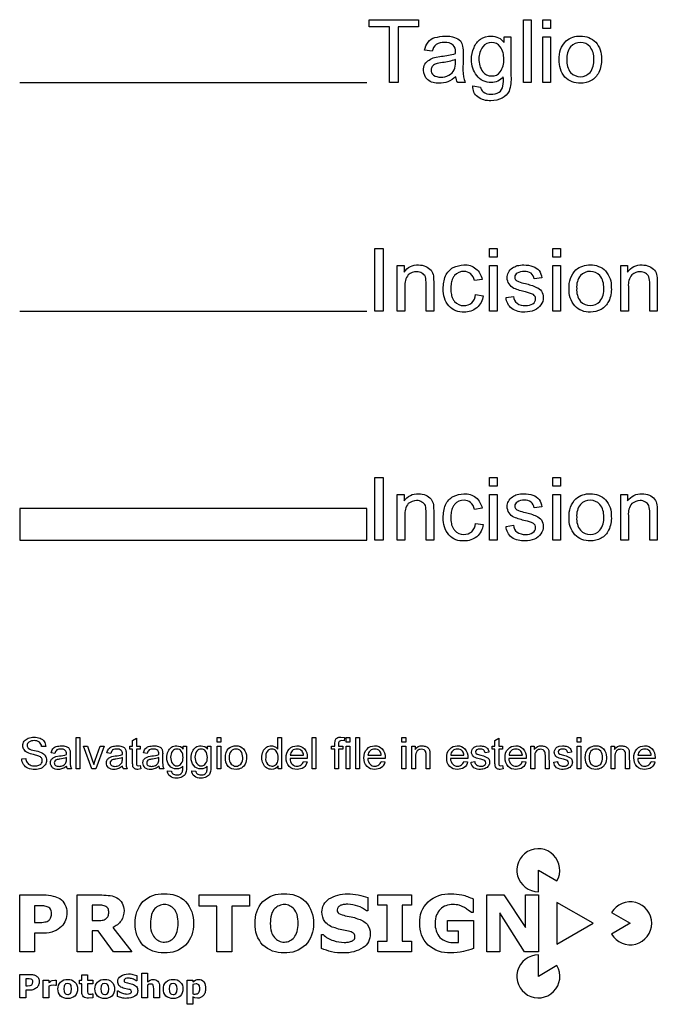
# Model space of a CAD drawing. Extents: x 1582 to 2954, y -142 to 606.
# Drawn here: x 2636 to 2838, y -122 to 190 of the extents above; entities that cross this region are included whole.
import ezdxf

# ---------------------------------------------------------------- set-up
doc = ezdxf.new("R2010")
doc.units = 0
doc.header["$MEASUREMENT"] = 0
for name, color, linetype in [('INCISIONE', 5, 'Continuous'), ('INCISIONE_RASTER', 3, 'Continuous'), ('PREDEFINITO', 7, 'Continuous'), ('TAGLIO', 1, 'Continuous')]:
    doc.layers.add(name, color=color, linetype=linetype)

msp = doc.modelspace()

# ---------------------------------------------------------------- linework, layer by layer
at = {"layer": 'INCISIONE', "color": 5}
msp.add_line((2635.84, 97.5), (2745.84, 97.5), dxfattribs=at)
for points in [[(2748.37, 97.5), (2748.37, 117.38), (2751.02, 117.38), (2751.02, 97.5), (2748.37, 97.5)], [(2784.75, 114.61), (2784.75, 117.38), (2787.16, 117.38), (2787.16, 114.61), (2784.75, 114.61)], [(2804.75, 114.61), (2804.75, 117.38), (2807.16, 117.38), (2807.16, 114.61), (2804.75, 114.61)], [(2784.75, 97.5), (2784.75, 111.96), (2787.16, 111.96), (2787.16, 97.5), (2784.75, 97.5)], [(2804.75, 97.5), (2804.75, 111.96), (2807.16, 111.96), (2807.16, 97.5), (2804.75, 97.5)]]:
    msp.add_lwpolyline(points, close=True, dxfattribs=at)
for points in [[(2755.48, 97.5), (2755.48, 111.96), (2757.65, 111.96), (2757.65, 109.91, -0.268562), (2762.22, 112.2, -0.094912), (2764.51, 111.72, -0.112215), (2766.2, 110.51, -0.114661), (2766.92, 108.7, -0.024984), (2767.04, 106.3), (2767.04, 97.5), (2764.63, 97.5), (2764.63, 106.17, 0.052033), (2764.39, 108.46, 0.166667), (2763.31, 109.55, 0.154541), (2761.62, 110.03, 0.161592), (2758.97, 109.07, 0.197161), (2757.89, 105.33), (2757.89, 97.5), (2755.48, 97.5)], [(2780.3, 102.8), (2782.71, 102.44, -0.186528), (2780.66, 98.58, -0.170647), (2776.68, 97.26, -0.245109), (2771.86, 99.19, -0.196366), (2770.06, 104.61, -0.097128), (2770.78, 108.7, -0.159603), (2773.19, 111.36, -0.092745), (2776.56, 112.2, -0.199837), (2780.42, 110.99, -0.179021), (2782.34, 107.62), (2779.94, 107.26, 0.167171), (2778.73, 109.43, 0.150291), (2776.68, 110.15, 0.231745), (2773.67, 108.83), (2773.48, 108.62), (2773.31, 108.39), (2773.18, 108.2), (2773.07, 108), (2772.97, 107.78), (2772.87, 107.55), (2772.75, 107.18), (2772.65, 106.79), (2772.57, 106.36), (2772.47, 105.08), (2772.5, 103.71), (2772.55, 103.24), (2772.62, 102.81), (2772.72, 102.4), (2772.79, 102.15), (2772.87, 101.91), (2772.97, 101.68), (2773.07, 101.46), (2773.18, 101.26), (2773.31, 101.06), (2773.48, 100.84), (2773.67, 100.63, 0.253963), (2776.56, 99.31, 0.182163), (2779.09, 100.15, 0.178625), (2780.3, 102.8)], [(2789.94, 101.84), (2792.34, 102.2, 0.200858), (2793.43, 100.03, 0.162891), (2796.08, 99.31, 0.173566), (2798.49, 99.91, 0.239664), (2799.33, 101.48, 0.267539), (2798.61, 102.8, 0.048489), (2796.08, 103.64, -0.033316), (2792.47, 104.73, -0.14875), (2790.9, 106.17, -0.129988), (2790.3, 108.1, -0.162744), (2790.78, 109.79, -0.157016), (2791.98, 111.23, -0.050504), (2793.43, 111.96, -0.036706), (2795.6, 112.2, -0.075791), (2798.49, 111.72, -0.143904), (2800.42, 110.39, -0.108591), (2801.26, 108.1), (2798.85, 107.74, 0.197237), (2797.89, 109.55, 0.161387), (2795.72, 110.15, 0.137608), (2793.43, 109.55, 0.255105), (2792.71, 108.34, 0.127989), (2792.95, 107.5, 0.091465), (2793.91, 106.9, 0.052664), (2796.08, 106.3, -0.050992), (2799.57, 105.09, -0.156563), (2801.14, 103.89, -0.131871), (2801.74, 101.84, -0.16636), (2801.02, 99.55, -0.142758), (2798.97, 97.86, -0.104341), (2795.96, 97.26, -0.158639), (2791.74, 98.34, -0.18637), (2789.94, 101.84)], [(2809.94, 104.73, -0.217975), (2812.1, 110.63, -0.183246), (2816.68, 112.2, -0.210148), (2821.5, 110.27, -0.189699), (2823.31, 104.97, -0.121534), (2822.47, 100.63, -0.151963), (2820.06, 98.1, -0.132358), (2816.68, 97.26, -0.211946), (2811.74, 99.19, -0.191948), (2809.94, 104.73)], [(2812.34, 104.73, 0.185725), (2813.55, 100.63, 0.203989), (2816.68, 99.31, 0.209116), (2819.69, 100.63, 0.18651), (2820.9, 104.85, 0.184722), (2819.69, 108.83, 0.200314), (2816.68, 110.15, 0.212804), (2813.55, 108.83, 0.185725), (2812.34, 104.73)], [(2826.32, 97.5), (2826.32, 111.96), (2828.49, 111.96), (2828.49, 109.91, -0.268562), (2833.07, 112.2, -0.094912), (2835.36, 111.72, -0.112215), (2837.04, 110.51, -0.114661), (2837.77, 108.7, -0.024984), (2837.89, 106.3), (2837.89, 97.5), (2835.48, 97.5), (2835.48, 106.17, 0.052033), (2835.24, 108.46, 0.166667), (2834.15, 109.55, 0.154541), (2832.47, 110.03, 0.161592), (2829.81, 109.07, 0.197161), (2828.73, 105.33), (2828.73, 97.5), (2826.32, 97.5)]]:
    msp.add_lwpolyline(points, format="xyb", close=True, dxfattribs=at)
at = {"layer": 'INCISIONE_RASTER', "color": 3}
for points in [[(2748.37, 25), (2748.37, 44.88), (2751.02, 44.88), (2751.02, 25), (2748.37, 25)], [(2784.75, 42.11), (2784.75, 44.88), (2787.16, 44.88), (2787.16, 42.11), (2784.75, 42.11)], [(2804.75, 42.11), (2804.75, 44.88), (2807.16, 44.88), (2807.16, 42.11), (2804.75, 42.11)], [(2784.75, 25), (2784.75, 39.46), (2787.16, 39.46), (2787.16, 25), (2784.75, 25)], [(2804.75, 25), (2804.75, 39.46), (2807.16, 39.46), (2807.16, 25), (2804.75, 25)], [(2745.84, 25), (2745.84, 35), (2635.84, 35), (2635.84, 25), (2745.84, 25)]]:
    msp.add_lwpolyline(points, close=True, dxfattribs=at)
for points in [[(2755.48, 25), (2755.48, 39.46), (2757.65, 39.46), (2757.65, 37.41, -0.268562), (2762.22, 39.7, -0.094912), (2764.51, 39.22, -0.112215), (2766.2, 38.01, -0.114661), (2766.92, 36.2, -0.024984), (2767.04, 33.8), (2767.04, 25), (2764.63, 25), (2764.63, 33.67, 0.052033), (2764.39, 35.96, 0.166667), (2763.31, 37.05, 0.154541), (2761.62, 37.53, 0.161592), (2758.97, 36.57, 0.197161), (2757.89, 32.83), (2757.89, 25), (2755.48, 25)], [(2780.3, 30.3), (2782.71, 29.94, -0.186528), (2780.66, 26.08, -0.170647), (2776.68, 24.76, -0.245109), (2771.86, 26.69, -0.196366), (2770.06, 32.11, -0.097128), (2770.78, 36.2, -0.159603), (2773.19, 38.86, -0.092745), (2776.56, 39.7, -0.199837), (2780.42, 38.49, -0.179021), (2782.34, 35.12), (2779.94, 34.76, 0.167171), (2778.73, 36.93, 0.150291), (2776.68, 37.65, 0.231745), (2773.67, 36.33), (2773.48, 36.12), (2773.31, 35.89), (2773.18, 35.7), (2773.07, 35.5), (2772.97, 35.28), (2772.87, 35.05), (2772.75, 34.68), (2772.65, 34.29), (2772.57, 33.86), (2772.47, 32.58), (2772.5, 31.21), (2772.55, 30.74), (2772.62, 30.31), (2772.72, 29.9), (2772.79, 29.65), (2772.87, 29.41), (2772.97, 29.18), (2773.07, 28.96), (2773.18, 28.76), (2773.31, 28.56), (2773.48, 28.34), (2773.67, 28.13, 0.253963), (2776.56, 26.81, 0.182163), (2779.09, 27.65, 0.178625), (2780.3, 30.3)], [(2789.94, 29.34), (2792.34, 29.7, 0.200858), (2793.43, 27.53, 0.162891), (2796.08, 26.81, 0.173566), (2798.49, 27.41, 0.239664), (2799.33, 28.98, 0.267539), (2798.61, 30.3, 0.048489), (2796.08, 31.14, -0.033316), (2792.47, 32.23, -0.14875), (2790.9, 33.67, -0.129988), (2790.3, 35.6, -0.162744), (2790.78, 37.29, -0.157016), (2791.98, 38.73, -0.050504), (2793.43, 39.46, -0.036706), (2795.6, 39.7, -0.075791), (2798.49, 39.22, -0.143904), (2800.42, 37.89, -0.108591), (2801.26, 35.6), (2798.85, 35.24, 0.197237), (2797.89, 37.05, 0.161387), (2795.72, 37.65, 0.137608), (2793.43, 37.05, 0.255105), (2792.71, 35.84, 0.127989), (2792.95, 35, 0.091465), (2793.91, 34.4, 0.052664), (2796.08, 33.8, -0.050992), (2799.57, 32.59, -0.156563), (2801.14, 31.39, -0.131871), (2801.74, 29.34, -0.16636), (2801.02, 27.05, -0.142758), (2798.97, 25.36, -0.104341), (2795.96, 24.76, -0.158639), (2791.74, 25.84, -0.18637), (2789.94, 29.34)], [(2809.94, 32.23, -0.217975), (2812.1, 38.13, -0.183246), (2816.68, 39.7, -0.210148), (2821.5, 37.77, -0.189699), (2823.31, 32.47, -0.121534), (2822.47, 28.13, -0.151963), (2820.06, 25.6, -0.132358), (2816.68, 24.76, -0.211946), (2811.74, 26.69, -0.191948), (2809.94, 32.23)], [(2812.34, 32.23, 0.185725), (2813.55, 28.13, 0.203989), (2816.68, 26.81, 0.209116), (2819.69, 28.13, 0.18651), (2820.9, 32.35, 0.184722), (2819.69, 36.33, 0.200314), (2816.68, 37.65, 0.212804), (2813.55, 36.33, 0.185725), (2812.34, 32.23)], [(2826.32, 25), (2826.32, 39.46), (2828.49, 39.46), (2828.49, 37.41, -0.268562), (2833.07, 39.7, -0.094912), (2835.36, 39.22, -0.112215), (2837.04, 38.01, -0.114661), (2837.77, 36.2, -0.024984), (2837.89, 33.8), (2837.89, 25), (2835.48, 25), (2835.48, 33.67, 0.052033), (2835.24, 35.96, 0.166667), (2834.15, 37.05, 0.154541), (2832.47, 37.53, 0.161592), (2829.81, 36.57, 0.197161), (2828.73, 32.83), (2828.73, 25), (2826.32, 25)]]:
    msp.add_lwpolyline(points, format="xyb", close=True, dxfattribs=at)
at = {"layer": 'PREDEFINITO', "color": 7}
for points in [[(2636.5, -44.25), (2637.77, -44.19, 0.140568), (2638.19, -45.45, 0.1727), (2639.15, -46.23, 0.08201), (2640.6, -46.54, 0.111253), (2641.92, -46.3, 0.147408), (2642.77, -45.69, 0.148847), (2643.01, -44.85, 0.200971), (2642.77, -44.01, 0.138673), (2641.92, -43.4), (2640.18, -42.92, -0.055799), (2638.31, -42.32, -0.1302), (2637.22, -41.36, -0.137215), (2636.86, -40.15, -0.152426), (2637.28, -38.7, -0.121977), (2638.55, -37.74, -0.088401), (2640.36, -37.38, -0.090583), (2642.28, -37.74, -0.161663), (2643.61, -38.77, -0.147994), (2644.09, -40.33), (2642.77, -40.39, 0.197063), (2642.1, -39.01, 0.168373), (2640.42, -38.52, 0.148279), (2638.73, -38.95, 0.221523), (2638.19, -40.03, 0.206956), (2638.55, -40.93, 0.085837), (2640.48, -41.66, -0.056692), (2642.65, -42.26, -0.144767), (2643.91, -43.28, -0.160838), (2644.33, -44.73, -0.163284), (2643.91, -46.17, -0.126129), (2642.59, -47.32, -0.10239), (2640.72, -47.68, -0.111089), (2638.43, -47.26, -0.157434), (2637.04, -46.05, -0.158374), (2636.5, -44.25)], [(2735.66, -47.5), (2735.66, -41.23), (2734.63, -41.23), (2734.63, -40.27), (2735.66, -40.27), (2735.66, -39.49), (2735.78, -38.46, -0.209248), (2736.38, -37.68, -0.135222), (2737.65, -37.38), (2738.79, -37.5), (2738.61, -38.58), (2737.89, -38.52, 0.228695), (2737.1, -38.77, 0.210068), (2736.86, -39.61), (2736.86, -40.27), (2738.25, -40.27), (2738.25, -41.23), (2736.86, -41.23), (2736.86, -47.5), (2735.66, -47.5)], [(2650.72, -46.6, -0.091164), (2649.45, -47.38, -0.100482), (2648.07, -47.62, -0.180522), (2646.26, -47.08, -0.189536), (2645.6, -45.57, -0.135502), (2645.84, -44.61, -0.136364), (2646.5, -43.95, -0.064315), (2647.34, -43.52), (2648.43, -43.34, 0.054507), (2650.66, -42.92), (2650.66, -42.62, 0.230495), (2650.3, -41.6, 0.196678), (2648.91, -41.17, 0.136717), (2647.59, -41.48, 0.13556), (2646.98, -42.56), (2645.78, -42.38, -0.086309), (2646.32, -41.11, -0.159322), (2647.41, -40.39, -0.04026), (2649.03, -40.15, -0.113107), (2650.54, -40.39, -0.185909), (2651.44, -40.93, -0.116317), (2651.8, -41.78, -0.058968), (2651.86, -42.86), (2651.86, -44.49, 0.031816), (2651.92, -46.6), (2652.22, -47.5), (2651.02, -47.5, -0.120427), (2650.72, -46.6)], [(2668.43, -46.6, -0.091164), (2667.16, -47.38, -0.100482), (2665.78, -47.62, -0.180522), (2663.97, -47.08, -0.189536), (2663.31, -45.57, -0.135502), (2663.55, -44.61, -0.136364), (2664.21, -43.95, -0.064315), (2665.06, -43.52), (2666.14, -43.34, 0.054507), (2668.37, -42.92), (2668.37, -42.62, 0.230495), (2668.01, -41.6, 0.196678), (2666.62, -41.17, 0.136717), (2665.3, -41.48, 0.13556), (2664.69, -42.56), (2663.49, -42.38, -0.086309), (2664.03, -41.11, -0.159322), (2665.12, -40.39, -0.04026), (2666.74, -40.15, -0.113107), (2668.25, -40.39, -0.185909), (2669.15, -40.93, -0.116317), (2669.51, -41.78, -0.058968), (2669.57, -42.86), (2669.57, -44.49, 0.031816), (2669.63, -46.6), (2669.94, -47.5), (2668.73, -47.5, -0.120427), (2668.43, -46.6)], [(2674.03, -46.42), (2674.21, -47.5), (2673.31, -47.62, -0.109611), (2672.28, -47.44, -0.120296), (2671.74, -46.84, -0.041595), (2671.62, -45.39), (2671.62, -41.23), (2670.72, -41.23), (2670.72, -40.27), (2671.62, -40.27), (2671.62, -38.52), (2672.83, -37.74), (2672.83, -40.27), (2674.03, -40.27), (2674.03, -41.23), (2672.83, -41.23), (2672.83, -45.45, 0.087917), (2672.89, -46.17), (2673.07, -46.42), (2673.49, -46.48), (2674.03, -46.42)], [(2680, -46.6, -0.091164), (2678.73, -47.38, -0.100482), (2677.34, -47.62, -0.180522), (2675.54, -47.08, -0.189536), (2674.88, -45.57, -0.135502), (2675.12, -44.61, -0.136364), (2675.78, -43.95, -0.064315), (2676.62, -43.52), (2677.71, -43.34, 0.054507), (2679.94, -42.92), (2679.94, -42.62, 0.230495), (2679.57, -41.6, 0.196678), (2678.19, -41.17, 0.136717), (2676.86, -41.48, 0.13556), (2676.26, -42.56), (2675.06, -42.38, -0.086309), (2675.6, -41.11, -0.159322), (2676.68, -40.39, -0.04026), (2678.31, -40.15, -0.113107), (2679.81, -40.39, -0.185909), (2680.72, -40.93, -0.116317), (2681.08, -41.78, -0.058968), (2681.14, -42.86), (2681.14, -44.49, 0.031816), (2681.2, -46.6), (2681.5, -47.5), (2680.3, -47.5, -0.120427), (2680, -46.6)], [(2682.71, -48.04), (2683.91, -48.22, 0.188899), (2684.33, -49.01, 0.169209), (2685.54, -49.37, 0.136717), (2686.86, -49.07, 0.185451), (2687.47, -48.1, 0.076089), (2687.53, -46.6, -0.237198), (2685.6, -47.5, -0.237722), (2683.31, -46.42, -0.171206), (2682.47, -43.89, -0.092074), (2682.89, -41.96, -0.130178), (2683.91, -40.63, -0.137946), (2685.6, -40.15, -0.238253), (2687.65, -41.17), (2687.65, -40.27), (2688.73, -40.27), (2688.73, -46.48, -0.103064), (2688.43, -48.89, -0.166667), (2687.34, -49.97, -0.1413), (2685.54, -50.39, -0.17687), (2683.49, -49.79, -0.262388), (2682.71, -48.04)], [(2690.42, -48.04), (2691.62, -48.22, 0.188899), (2692.04, -49.01, 0.169209), (2693.25, -49.37, 0.136717), (2694.57, -49.07, 0.185451), (2695.18, -48.1, 0.076089), (2695.24, -46.6, -0.237198), (2693.31, -47.5, -0.237722), (2691.02, -46.42, -0.171206), (2690.18, -43.89, -0.092074), (2690.6, -41.96, -0.130178), (2691.62, -40.63, -0.137946), (2693.31, -40.15, -0.238253), (2695.36, -41.17), (2695.36, -40.27), (2696.44, -40.27), (2696.44, -46.48, -0.103064), (2696.14, -48.89, -0.166667), (2695.06, -49.97, -0.1413), (2693.25, -50.39, -0.17687), (2691.2, -49.79, -0.262388), (2690.42, -48.04)], [(2701.02, -43.89, -0.217975), (2702.1, -40.93, -0.183246), (2704.39, -40.15, -0.210148), (2706.8, -41.11, -0.189699), (2707.71, -43.77, -0.121534), (2707.28, -45.93, -0.151963), (2706.08, -47.2, -0.132358), (2704.39, -47.62, -0.211946), (2701.92, -46.66, -0.191948), (2701.02, -43.89)], [(2717.71, -47.5), (2717.71, -46.54, -0.267539), (2715.72, -47.62, -0.168353), (2714.09, -47.14, -0.165423), (2713.01, -45.81, -0.101891), (2712.59, -43.89, -0.086467), (2712.95, -41.96, -0.157922), (2714.03, -40.63, -0.143967), (2715.66, -40.15, -0.111899), (2716.8, -40.45, -0.114715), (2717.65, -41.17), (2717.65, -37.56), (2718.85, -37.56), (2718.85, -47.5), (2717.71, -47.5)], [(2725.78, -45.09), (2726.92, -45.27, -0.170051), (2725.84, -47.02, -0.167557), (2723.73, -47.62, -0.229733), (2721.26, -46.66, -0.205566), (2720.3, -43.95, -0.207969), (2721.26, -41.17, -0.195624), (2723.67, -40.15, -0.200633), (2726.08, -41.11, -0.191948), (2726.98, -43.89), (2726.98, -44.19), (2721.5, -44.19, 0.202698), (2722.22, -45.99, 0.214784), (2723.79, -46.6, 0.158374), (2725, -46.23, 0.147128), (2725.78, -45.09)], [(2750.42, -45.09), (2751.56, -45.27, -0.170051), (2750.48, -47.02, -0.167557), (2748.37, -47.62, -0.229733), (2745.9, -46.66, -0.205566), (2744.94, -43.95, -0.207969), (2745.9, -41.17, -0.195624), (2748.31, -40.15, -0.200633), (2750.72, -41.11, -0.191948), (2751.62, -43.89), (2751.62, -44.19), (2746.14, -44.19, 0.202698), (2746.86, -45.99, 0.214784), (2748.43, -46.6, 0.158374), (2749.63, -46.23, 0.147128), (2750.42, -45.09)], [(2760.06, -47.5), (2760.06, -40.27), (2761.14, -40.27), (2761.14, -41.3, -0.268562), (2763.43, -40.15, -0.094912), (2764.57, -40.39, -0.112215), (2765.42, -40.99, -0.121009), (2765.78, -41.9), (2765.84, -47.5), (2764.63, -47.5), (2764.63, -43.16, 0.052033), (2764.51, -42.02, 0.166667), (2763.97, -41.48, 0.154541), (2763.13, -41.23, 0.161592), (2761.8, -41.72, 0.197161), (2761.26, -43.58), (2761.26, -47.5), (2760.06, -47.5)], [(2776.62, -45.09), (2777.77, -45.27, -0.170051), (2776.68, -47.02, -0.167557), (2774.57, -47.62, -0.229733), (2772.1, -46.66, -0.205566), (2771.14, -43.95, -0.207969), (2772.1, -41.17, -0.195624), (2774.51, -40.15, -0.200633), (2776.92, -41.11, -0.191948), (2777.83, -43.89), (2777.83, -44.19), (2772.34, -44.19, 0.202698), (2773.07, -45.99, 0.214784), (2774.63, -46.6, 0.158374), (2775.84, -46.23, 0.147128), (2776.62, -45.09)], [(2778.85, -45.33), (2780.06, -45.15, 0.200858), (2780.6, -46.23, 0.162891), (2781.92, -46.6, 0.173566), (2783.13, -46.3, 0.239664), (2783.55, -45.51, 0.267539), (2783.19, -44.85, 0.048489), (2781.92, -44.43, -0.033316), (2780.12, -43.89, -0.14875), (2779.33, -43.16, -0.129988), (2779.03, -42.2, -0.162744), (2779.27, -41.36, -0.172188), (2779.88, -40.63), (2780.6, -40.27), (2781.68, -40.15, -0.075791), (2783.13, -40.39, -0.143904), (2784.09, -41.05, -0.108591), (2784.51, -42.2), (2783.31, -42.38, 0.197237), (2782.83, -41.48, 0.161387), (2781.74, -41.17, 0.137608), (2780.6, -41.48, 0.255105), (2780.24, -42.08), (2780.36, -42.5), (2780.84, -42.8), (2781.92, -43.1, -0.050992), (2783.67, -43.7, -0.156563), (2784.45, -44.31, -0.131871), (2784.75, -45.33, -0.16636), (2784.39, -46.48, -0.142758), (2783.37, -47.32, -0.104341), (2781.86, -47.62, -0.158639), (2779.75, -47.08, -0.18637), (2778.85, -45.33)], [(2788.85, -46.42), (2789.03, -47.5), (2788.13, -47.62, -0.109611), (2787.1, -47.44, -0.120296), (2786.56, -46.84, -0.041595), (2786.44, -45.39), (2786.44, -41.23), (2785.54, -41.23), (2785.54, -40.27), (2786.44, -40.27), (2786.44, -38.52), (2787.65, -37.74), (2787.65, -40.27), (2788.85, -40.27), (2788.85, -41.23), (2787.65, -41.23), (2787.65, -45.45, 0.087917), (2787.71, -46.17), (2787.89, -46.42), (2788.31, -46.48), (2788.85, -46.42)], [(2795.12, -45.09), (2796.26, -45.27, -0.170051), (2795.18, -47.02, -0.167557), (2793.07, -47.62, -0.229733), (2790.6, -46.66, -0.205566), (2789.63, -43.95, -0.207969), (2790.6, -41.17, -0.195624), (2793.01, -40.15, -0.200633), (2795.42, -41.11, -0.191948), (2796.32, -43.89), (2796.32, -44.19), (2790.84, -44.19, 0.202698), (2791.56, -45.99, 0.214784), (2793.13, -46.6, 0.158374), (2794.33, -46.23, 0.147128), (2795.12, -45.09)], [(2797.83, -47.5), (2797.83, -40.27), (2798.91, -40.27), (2798.91, -41.3, -0.268562), (2801.2, -40.15, -0.094912), (2802.34, -40.39, -0.112215), (2803.19, -40.99, -0.121009), (2803.55, -41.9), (2803.61, -47.5), (2802.41, -47.5), (2802.41, -43.16, 0.052033), (2802.28, -42.02, 0.166667), (2801.74, -41.48, 0.154541), (2800.9, -41.23, 0.161592), (2799.57, -41.72, 0.197161), (2799.03, -43.58), (2799.03, -47.5), (2797.83, -47.5)], [(2805.06, -45.33), (2806.26, -45.15, 0.200858), (2806.8, -46.23, 0.162891), (2808.13, -46.6, 0.173566), (2809.33, -46.3, 0.239664), (2809.75, -45.51, 0.267539), (2809.39, -44.85, 0.048489), (2808.13, -44.43, -0.033316), (2806.32, -43.89, -0.14875), (2805.54, -43.16, -0.129988), (2805.24, -42.2, -0.162744), (2805.48, -41.36, -0.172188), (2806.08, -40.63), (2806.8, -40.27), (2807.89, -40.15, -0.075791), (2809.33, -40.39, -0.143904), (2810.3, -41.05, -0.108591), (2810.72, -42.2), (2809.51, -42.38, 0.197237), (2809.03, -41.48, 0.161387), (2807.95, -41.17, 0.137608), (2806.8, -41.48, 0.255105), (2806.44, -42.08), (2806.56, -42.5), (2807.04, -42.8), (2808.13, -43.1, -0.050992), (2809.88, -43.7, -0.156563), (2810.66, -44.31, -0.131871), (2810.96, -45.33, -0.16636), (2810.6, -46.48, -0.142758), (2809.57, -47.32, -0.104341), (2808.07, -47.62, -0.158639), (2805.96, -47.08, -0.18637), (2805.06, -45.33)], [(2815.06, -43.89, -0.217975), (2816.14, -40.93, -0.183246), (2818.43, -40.15, -0.210148), (2820.84, -41.11, -0.189699), (2821.74, -43.77, -0.121534), (2821.32, -45.93, -0.151963), (2820.12, -47.2, -0.132358), (2818.43, -47.62, -0.211946), (2815.96, -46.66, -0.191948), (2815.06, -43.89)], [(2823.25, -47.5), (2823.25, -40.27), (2824.33, -40.27), (2824.33, -41.3, -0.268562), (2826.62, -40.15, -0.094912), (2827.77, -40.39, -0.112215), (2828.61, -40.99, -0.121009), (2828.97, -41.9), (2829.03, -47.5), (2827.83, -47.5), (2827.83, -43.16, 0.052033), (2827.71, -42.02, 0.166667), (2827.16, -41.48, 0.154541), (2826.32, -41.23, 0.161592), (2825, -41.72, 0.197161), (2824.45, -43.58), (2824.45, -47.5), (2823.25, -47.5)], [(2835.96, -45.09), (2837.1, -45.27, -0.170051), (2836.02, -47.02, -0.167557), (2833.91, -47.62, -0.229733), (2831.44, -46.66, -0.205566), (2830.48, -43.95, -0.207969), (2831.44, -41.17, -0.195624), (2833.85, -40.15, -0.200633), (2836.26, -41.11, -0.191948), (2837.16, -43.89), (2837.16, -44.19), (2831.68, -44.19, 0.202698), (2832.41, -45.99, 0.214784), (2833.97, -46.6, 0.158374), (2835.18, -46.23, 0.147128), (2835.96, -45.09)], [(2683.67, -43.77, 0.175646), (2684.27, -45.81, 0.250498), (2685.66, -46.48, 0.260497), (2687.04, -45.81, 0.176175), (2687.59, -43.83, 0.169429), (2687.04, -41.84, 0.229794), (2685.66, -41.17, 0.240309), (2684.27, -41.84, 0.176877), (2683.67, -43.77)], [(2691.38, -43.77, 0.175646), (2691.98, -45.81, 0.250498), (2693.37, -46.48, 0.260497), (2694.75, -45.81, 0.176175), (2695.3, -43.83, 0.169429), (2694.75, -41.84, 0.229794), (2693.37, -41.17, 0.240309), (2691.98, -41.84, 0.176877), (2691.38, -43.77)], [(2702.22, -43.89, 0.185725), (2702.83, -45.93, 0.203989), (2704.39, -46.6, 0.209116), (2705.9, -45.93, 0.18651), (2706.5, -43.83, 0.184722), (2705.9, -41.84, 0.200314), (2704.39, -41.17, 0.212804), (2702.83, -41.84, 0.185725), (2702.22, -43.89)], [(2713.79, -43.89, 0.214162), (2714.39, -45.93, 0.21442), (2715.78, -46.6, 0.230678), (2717.22, -45.93, 0.175343), (2717.77, -44.01, 0.180769), (2717.16, -41.84, 0.23371), (2715.72, -41.17, 0.211413), (2714.33, -41.84, 0.170232), (2713.79, -43.89)], [(2721.56, -43.16), (2725.78, -43.16, 0.147068), (2725.3, -41.84, 0.189159), (2723.73, -41.17, 0.200569), (2722.22, -41.72, 0.202498), (2721.56, -43.16)], [(2746.2, -43.16), (2750.42, -43.16, 0.147068), (2749.94, -41.84, 0.189159), (2748.37, -41.17, 0.200569), (2746.86, -41.72, 0.202498), (2746.2, -43.16)], [(2772.41, -43.16), (2776.62, -43.16, 0.147068), (2776.14, -41.84, 0.189159), (2774.57, -41.17, 0.200569), (2773.07, -41.72, 0.202498), (2772.41, -43.16)], [(2790.9, -43.16), (2795.12, -43.16, 0.147068), (2794.63, -41.84, 0.189159), (2793.07, -41.17, 0.200569), (2791.56, -41.72, 0.202498), (2790.9, -43.16)], [(2816.26, -43.89, 0.185725), (2816.86, -45.93, 0.203989), (2818.43, -46.6, 0.209116), (2819.94, -45.93, 0.18651), (2820.54, -43.83, 0.184722), (2819.94, -41.84, 0.200314), (2818.43, -41.17, 0.212804), (2816.86, -41.84, 0.185725), (2816.26, -43.89)], [(2831.74, -43.16), (2835.96, -43.16, 0.147068), (2835.48, -41.84, 0.189159), (2833.91, -41.17, 0.200569), (2832.41, -41.72, 0.202498), (2831.74, -43.16)], [(2650.66, -43.89, -0.056453), (2648.61, -44.37, 0.054389), (2647.47, -44.61, 0.15474), (2646.98, -44.97, 0.147968), (2646.8, -45.51, 0.219863), (2647.16, -46.36, 0.136999), (2648.31, -46.66, 0.122212), (2649.63, -46.36, 0.160714), (2650.48, -45.51, 0.103911), (2650.66, -44.31), (2650.66, -43.89)], [(2668.37, -43.89, -0.056453), (2666.32, -44.37, 0.054389), (2665.18, -44.61, 0.15474), (2664.69, -44.97, 0.147968), (2664.51, -45.51, 0.219863), (2664.88, -46.36, 0.136999), (2666.02, -46.66, 0.122212), (2667.34, -46.36, 0.160714), (2668.19, -45.51, 0.103911), (2668.37, -44.31), (2668.37, -43.89)], [(2679.94, -43.89, -0.056453), (2677.89, -44.37, 0.054389), (2676.74, -44.61, 0.15474), (2676.26, -44.97, 0.147968), (2676.08, -45.51, 0.219863), (2676.44, -46.36, 0.136999), (2677.59, -46.66, 0.122212), (2678.91, -46.36, 0.160714), (2679.75, -45.51, 0.103911), (2679.94, -44.31), (2679.94, -43.89)], [(2690.9, -96.45, -0.19769), (2688.43, -103.27, -0.206495), (2681.6, -105.74, -0.205499), (2674.9, -103.27, -0.19769), (2672.43, -96.45, -0.198726), (2674.9, -89.5, -0.205499), (2681.6, -87.03, -0.206495), (2688.43, -89.5, -0.198726), (2690.9, -96.45)], [(2728.9, -96.45, -0.19769), (2726.43, -103.27, -0.206495), (2719.6, -105.74, -0.205499), (2712.9, -103.27, -0.19769), (2710.43, -96.45, -0.198726), (2712.9, -89.5, -0.205499), (2719.6, -87.03, -0.206495), (2726.43, -89.5, -0.198726), (2728.9, -96.45)], [(2746.9, -99.74, -0.269361), (2744.66, -104.09, -0.154804), (2738.54, -105.74, -0.073965), (2734.66, -105.39, -0.041739), (2731.49, -104.33), (2731.49, -99.97), (2731.96, -99.97, 0.099313), (2735.25, -101.86, 0.074922), (2738.66, -102.45, 0.066009), (2739.72, -102.33, 0.086825), (2740.9, -102.09, 0.127073), (2741.72, -101.62, 0.201941), (2742.07, -100.56, 0.210499), (2741.6, -99.5, 0.110128), (2740.07, -98.92, 0.012529), (2737.96, -98.45, -0.038686), (2735.84, -97.86, -0.162732), (2732.54, -95.86, -0.135828), (2731.6, -92.8, -0.249242), (2733.84, -88.68, -0.135064), (2739.72, -87.03, -0.058159), (2743.13, -87.39, -0.021866), (2746.19, -88.21), (2746.19, -92.45), (2745.72, -92.45, 0.085463), (2743.02, -90.92, 0.067366), (2739.84, -90.33, 0.074261), (2738.66, -90.45, 0.079884), (2737.6, -90.68, 0.121671), (2736.78, -91.27, 0.201182), (2736.43, -92.09, 0.240204), (2737.02, -93.27, 0.077125), (2739.02, -93.97), (2740.9, -94.33, -0.028742), (2742.9, -94.92, -0.141025), (2745.96, -96.68, -0.156307), (2746.9, -99.74)], [(2779.6, -104.33, -0.056303), (2776.43, -105.27, -0.065277), (2772.43, -105.74, -0.196392), (2765.25, -103.27, -0.213923), (2762.66, -96.33, -0.233789), (2765.25, -89.62, -0.203824), (2772.54, -87.03, -0.051946), (2775.96, -87.39, -0.072409), (2779.49, -88.68), (2779.49, -92.92), (2779.02, -92.92), (2777.96, -92.21, 0.050398), (2776.78, -91.39), (2775.13, -90.68, 0.053933), (2773.13, -90.45, 0.089543), (2770.9, -90.8, 0.127073), (2769.13, -91.97, 0.099764), (2767.96, -93.74, 0.105023), (2767.49, -96.33, 0.186149), (2769.02, -100.92, 0.198134), (2773.72, -102.45), (2774.9, -102.45), (2774.9, -98.92), (2771.37, -98.92), (2771.37, -95.5), (2779.6, -95.5), (2779.6, -104.33)], [(2650.78, -93.03, -0.115408), (2650.31, -95.39, -0.136196), (2649.13, -97.39, -0.082416), (2646.78, -98.92, -0.118148), (2643.49, -99.5), (2640.54, -99.5), (2640.54, -105.39), (2635.84, -105.39), (2635.84, -87.39), (2643.49, -87.39, -0.070261), (2646.43, -87.74, -0.092545), (2648.54, -88.56, -0.136801), (2650.19, -90.45, -0.112187), (2650.78, -93.03)], [(2671.37, -105.39), (2665.6, -105.39), (2660.66, -98.8), (2658.78, -98.8), (2658.78, -105.39), (2654.07, -105.39), (2654.07, -87.39), (2661.84, -87.39, -0.017594), (2664.54, -87.62, -0.098915), (2666.66, -88.33, -0.13869), (2668.31, -89.97, -0.110529), (2668.9, -92.33, -0.152728), (2667.96, -95.62, -0.124962), (2665.37, -97.74), (2671.37, -105.39)], [(2684.78, -100.92, 0.088116), (2685.72, -99.03, 0.056533), (2686.07, -96.45, 0.073601), (2685.72, -93.62, 0.080711), (2684.78, -91.86, 0.080287), (2683.37, -90.8, 0.098382), (2681.72, -90.45, 0.113511), (2680.07, -90.8, 0.12492), (2678.66, -91.74, 0.125348), (2677.6, -93.62, 0.054495), (2677.25, -96.45, 0.072716), (2677.6, -99.15, 0.080711), (2678.54, -100.92, 0.080287), (2679.96, -101.97, 0.10247), (2681.72, -102.33, 0.102488), (2683.37, -101.97, 0.080287), (2684.78, -100.92)], [(2722.78, -100.92, 0.088116), (2723.72, -99.03, 0.056533), (2724.07, -96.45, 0.073601), (2723.72, -93.62, 0.080711), (2722.78, -91.86, 0.080287), (2721.37, -90.8, 0.098382), (2719.72, -90.45, 0.113511), (2718.07, -90.8, 0.12492), (2716.66, -91.74, 0.125348), (2715.6, -93.62, 0.054495), (2715.25, -96.45, 0.072716), (2715.6, -99.15, 0.080711), (2716.54, -100.92, 0.080287), (2717.96, -101.97, 0.10247), (2719.72, -102.33, 0.102488), (2721.37, -101.97, 0.080287), (2722.78, -100.92)], [(2645.96, -93.15, 0.127073), (2645.6, -91.86, 0.153902), (2644.54, -91.15, 0.058836), (2643.13, -90.8), (2640.54, -90.8), (2640.54, -96.09), (2641.84, -96.09, 0.046146), (2643.84, -95.97, 0.138702), (2645.13, -95.39, 0.098639), (2645.72, -94.45, 0.091304), (2645.96, -93.15)], [(2664.07, -92.92, 0.086825), (2663.84, -91.74, 0.14653), (2662.9, -90.92), (2661.84, -90.68), (2658.78, -90.68), (2658.78, -95.5), (2660.19, -95.5, 0.056942), (2661.96, -95.39, 0.182096), (2663.13, -94.92, 0.170635), (2663.84, -94.09, 0.086825), (2664.07, -92.92)], [(2680.11, -120), (2678.31, -120), (2678.31, -117.18), (2678.26, -116.49), (2678.16, -115.96, 0.198134), (2677.87, -115.71), (2677.33, -115.62), (2676.85, -115.71), (2676.31, -115.96), (2676.31, -120), (2674.51, -120), (2674.51, -112.21), (2676.31, -112.21), (2676.31, -114.94), (2677.23, -114.35, -0.081129), (2678.21, -114.16, -0.201688), (2679.62, -114.69, -0.199042), (2680.11, -116.3), (2680.11, -120)], [(2642.02, -114.89, -0.115408), (2641.83, -115.86, -0.136196), (2641.34, -116.69, -0.082416), (2640.37, -117.32, -0.118148), (2639, -117.56), (2637.79, -117.56), (2637.79, -120), (2635.84, -120), (2635.84, -112.55), (2639, -112.55, -0.070261), (2640.22, -112.69, -0.092545), (2641.1, -113.04, -0.136801), (2641.78, -113.81, -0.112187), (2642.02, -114.89)], [(2640.03, -114.94, 0.127073), (2639.88, -114.4, 0.173214), (2639.44, -114.11), (2638.86, -113.96), (2637.79, -113.96), (2637.79, -116.15), (2638.32, -116.15), (2639.15, -116.1, 0.138702), (2639.69, -115.86), (2639.93, -115.47), (2640.03, -114.94)], [(2647.38, -116.1), (2647.23, -116.1), (2646.41, -116.01), (2645.73, -116.06), (2645.09, -116.25), (2645.09, -120), (2643.29, -120), (2643.29, -114.35), (2645.09, -114.35), (2645.09, -115.18, -0.06682), (2646.11, -114.5), (2646.94, -114.35), (2647.38, -114.35), (2647.38, -116.1)], [(2654.15, -117.18, -0.200823), (2653.32, -119.42, -0.206645), (2651.08, -120.19, -0.207577), (2648.79, -119.42, -0.200823), (2647.97, -117.18, -0.205135), (2648.79, -114.98, -0.202136), (2651.08, -114.16, -0.214809), (2653.32, -114.98, -0.219637), (2654.15, -117.18)], [(2659.02, -119.95), (2657.61, -120.1, -0.175343), (2656.05, -119.66, -0.207438), (2655.56, -118.2), (2655.56, -115.57), (2654.83, -115.57), (2654.83, -114.35), (2655.56, -114.35), (2655.56, -112.74), (2657.36, -112.74), (2657.36, -114.35), (2659.02, -114.35), (2659.02, -115.57), (2657.36, -115.57), (2657.36, -118.1), (2657.46, -118.49, 0.270644), (2657.71, -118.78), (2658.19, -118.88), (2658.58, -118.83), (2658.87, -118.69), (2659.02, -118.69), (2659.02, -119.95)], [(2665.89, -117.18, -0.200823), (2665.06, -119.42, -0.206645), (2662.82, -120.19, -0.207577), (2660.53, -119.42, -0.200823), (2659.7, -117.18, -0.205135), (2660.53, -114.98, -0.202136), (2662.82, -114.16, -0.214809), (2665.06, -114.98, -0.219637), (2665.89, -117.18)], [(2673.24, -117.66, -0.269361), (2672.32, -119.46, -0.154804), (2669.78, -120.15, -0.073965), (2668.18, -120, -0.041739), (2666.86, -119.56), (2666.86, -117.76), (2667.06, -117.76, 0.099313), (2668.42, -118.54, 0.075359), (2669.83, -118.78), (2670.27, -118.73), (2670.76, -118.64), (2671.1, -118.44, 0.408586), (2671.05, -117.56, 0.110128), (2670.42, -117.32), (2668.66, -116.88, -0.162732), (2667.3, -116.06, -0.135828), (2666.91, -114.79, -0.249242), (2667.84, -113.08, -0.135064), (2670.27, -112.4, -0.080127), (2671.68, -112.55), (2672.95, -112.89), (2672.95, -114.64), (2672.75, -114.64, 0.085463), (2671.63, -114.01, 0.080588), (2670.32, -113.77), (2669.83, -113.81), (2669.39, -113.91), (2669.05, -114.16, 0.201182), (2668.91, -114.5, 0.240204), (2669.15, -114.98), (2669.98, -115.28), (2670.76, -115.42), (2671.59, -115.67, -0.141025), (2672.85, -116.4, -0.156307), (2673.24, -117.66)], [(2687.56, -117.18, -0.200823), (2686.73, -119.42, -0.206645), (2684.49, -120.19, -0.207577), (2682.2, -119.42, -0.200823), (2681.37, -117.18, -0.205135), (2682.2, -114.98, -0.202136), (2684.49, -114.16, -0.214809), (2686.73, -114.98, -0.219637), (2687.56, -117.18)], [(2694.77, -117.08, -0.089471), (2694.57, -118.34, -0.10812), (2693.99, -119.32, -0.094009), (2693.16, -119.9, -0.115408), (2692.19, -120.1), (2691.36, -120), (2690.68, -119.71), (2690.68, -122.05), (2688.87, -122.05), (2688.87, -114.35), (2690.68, -114.35), (2690.68, -114.94), (2691.55, -114.4, -0.123767), (2692.53, -114.16, -0.277704), (2694.18, -114.94, -0.162891), (2694.77, -117.08)], [(2651.96, -118.59), (2652.2, -118.05), (2652.3, -117.18), (2652.2, -116.35, 0.086884), (2651.96, -115.81, 0.165145), (2651.57, -115.52), (2651.08, -115.42), (2650.6, -115.52, 0.177015), (2650.21, -115.76, 0.175024), (2649.91, -116.35), (2649.82, -117.18), (2649.91, -118, 0.086884), (2650.16, -118.54, 0.165145), (2650.55, -118.83), (2651.08, -118.93, 0.144348), (2651.57, -118.83), (2651.96, -118.59)], [(2663.7, -118.59), (2663.94, -118.05), (2664.04, -117.18), (2663.94, -116.35, 0.086884), (2663.7, -115.81, 0.165145), (2663.31, -115.52), (2662.82, -115.42), (2662.33, -115.52, 0.177015), (2661.94, -115.76, 0.175024), (2661.65, -116.35), (2661.55, -117.18), (2661.65, -118, 0.086884), (2661.89, -118.54, 0.165145), (2662.28, -118.83), (2662.82, -118.93, 0.144348), (2663.31, -118.83), (2663.7, -118.59)], [(2685.37, -118.59), (2685.61, -118.05), (2685.71, -117.18), (2685.61, -116.35, 0.086884), (2685.37, -115.81, 0.165145), (2684.98, -115.52), (2684.49, -115.42), (2684, -115.52, 0.177015), (2683.61, -115.76, 0.175024), (2683.32, -116.35), (2683.23, -117.18), (2683.32, -118, 0.086884), (2683.57, -118.54, 0.165145), (2683.96, -118.83), (2684.49, -118.93, 0.144348), (2684.98, -118.83), (2685.37, -118.59)], [(2692.92, -117.08, 0.165245), (2692.62, -115.91, 0.236682), (2691.75, -115.52), (2691.21, -115.62), (2690.68, -115.81), (2690.68, -118.69), (2691.07, -118.78), (2691.46, -118.78, 0.226211), (2692.58, -118.34, 0.189404), (2692.92, -117.08)]]:
    msp.add_lwpolyline(points, format="xyb", close=True, dxfattribs=at)
for points in [[(2653.73, -47.5), (2653.73, -37.56), (2654.94, -37.56), (2654.94, -47.5), (2653.73, -47.5)], [(2658.73, -47.5), (2656.02, -40.27), (2657.28, -40.27), (2658.85, -44.61), (2659.33, -46.05), (2659.75, -44.67), (2661.32, -40.27), (2662.59, -40.27), (2660, -47.5), (2658.73, -47.5)], [(2698.43, -38.95), (2698.43, -37.56), (2699.63, -37.56), (2699.63, -38.95), (2698.43, -38.95)], [(2698.43, -47.5), (2698.43, -40.27), (2699.63, -40.27), (2699.63, -47.5), (2698.43, -47.5)], [(2728.49, -47.5), (2728.49, -37.56), (2729.69, -37.56), (2729.69, -47.5), (2728.49, -47.5)], [(2739.27, -38.95), (2739.27, -37.56), (2740.48, -37.56), (2740.48, -38.95), (2739.27, -38.95)], [(2739.27, -47.5), (2739.27, -40.27), (2740.48, -40.27), (2740.48, -47.5), (2739.27, -47.5)], [(2742.34, -47.5), (2742.34, -37.56), (2743.55, -37.56), (2743.55, -47.5), (2742.34, -47.5)], [(2756.98, -38.95), (2756.98, -37.56), (2758.19, -37.56), (2758.19, -38.95), (2756.98, -38.95)], [(2756.98, -47.5), (2756.98, -40.27), (2758.19, -40.27), (2758.19, -47.5), (2756.98, -47.5)], [(2812.47, -38.95), (2812.47, -37.56), (2813.67, -37.56), (2813.67, -38.95), (2812.47, -38.95)], [(2812.47, -47.5), (2812.47, -40.27), (2813.67, -40.27), (2813.67, -47.5), (2812.47, -47.5)], [(2708.66, -90.92), (2703.02, -90.92), (2703.02, -105.39), (2698.31, -105.39), (2698.31, -90.92), (2692.66, -90.92), (2692.66, -87.39), (2708.66, -87.39), (2708.66, -90.92)], [(2759.96, -105.39), (2749.37, -105.39), (2749.37, -102.09), (2752.31, -102.09), (2752.31, -90.68), (2749.37, -90.68), (2749.37, -87.39), (2759.96, -87.39), (2759.96, -90.68), (2757.02, -90.68), (2757.02, -102.09), (2759.96, -102.09), (2759.96, -105.39)], [(2800.19, -105.39), (2795.84, -105.39), (2787.96, -93.03), (2787.96, -105.39), (2783.84, -105.39), (2783.84, -87.39), (2789.25, -87.39), (2796.07, -97.74), (2796.07, -87.39), (2800.19, -87.39), (2800.19, -105.39)]]:
    msp.add_lwpolyline(points, close=True, dxfattribs=at)
at = {"layer": 'PREDEFINITO', "color": 1}
for points in [[(2800.19, -86.39), (2800.19, -79.58), (2806.09, -82.98, 3.732051), (2800.19, -86.39)], [(2823.41, -92.98), (2829.3, -96.39), (2823.41, -99.79, 3.732051), (2823.41, -92.98)], [(2800.19, -106.39, 3.732051), (2806.09, -109.79), (2800.19, -113.19), (2800.19, -106.39)]]:
    msp.add_lwpolyline(points, format="xyb", close=True, dxfattribs=at)
msp.add_lwpolyline([(2806.09, -89.79), (2806.09, -102.98), (2817.51, -96.39), (2806.09, -89.79)], close=True, dxfattribs=at)
at = {"layer": 'TAGLIO', "color": 1}
msp.add_line((2635.84, 170), (2745.84, 170), dxfattribs=at)
for points in [[(2753.07, 170), (2753.07, 187.59), (2746.56, 187.59), (2746.56, 189.88), (2762.22, 189.88), (2762.22, 187.59), (2755.72, 187.59), (2755.72, 170), (2753.07, 170)], [(2795.48, 170), (2795.48, 189.88), (2797.89, 189.88), (2797.89, 170), (2795.48, 170)], [(2801.62, 187.11), (2801.62, 189.88), (2804.03, 189.88), (2804.03, 187.11), (2801.62, 187.11)], [(2801.62, 170), (2801.62, 184.46), (2804.03, 184.46), (2804.03, 170), (2801.62, 170)]]:
    msp.add_lwpolyline(points, close=True, dxfattribs=at)
for points in [[(2774.03, 171.81, -0.091164), (2771.5, 170.24, -0.100482), (2768.73, 169.76, -0.180522), (2765.12, 170.84, -0.189536), (2763.79, 173.86, -0.135502), (2764.27, 175.78, -0.136364), (2765.6, 177.11, -0.064315), (2767.28, 177.95), (2769.45, 178.31, 0.054507), (2773.91, 179.16), (2773.91, 179.76, 0.230495), (2773.19, 181.81, 0.196678), (2770.42, 182.65, 0.136717), (2767.77, 182.05, 0.13556), (2766.56, 179.88), (2764.15, 180.24, -0.086309), (2765.24, 182.77, -0.159322), (2767.41, 184.22, -0.04026), (2770.66, 184.7, -0.113107), (2773.67, 184.22, -0.185909), (2775.48, 183.13, -0.116317), (2776.2, 181.45, -0.058968), (2776.32, 179.28), (2776.32, 176.02, 0.031816), (2776.44, 171.81, 0.04501), (2777.04, 170), (2774.63, 170, -0.120427), (2774.03, 171.81)], [(2779.45, 168.92), (2781.86, 168.55, 0.188899), (2782.71, 166.99, 0.169209), (2785.12, 166.27, 0.136717), (2787.77, 166.87, 0.185451), (2788.97, 168.8, 0.076089), (2789.09, 171.81, -0.237198), (2785.24, 170, -0.237722), (2780.66, 172.17, -0.171206), (2778.97, 177.23, -0.092074), (2779.81, 181.08, -0.130178), (2781.86, 183.73, -0.137946), (2785.24, 184.7, -0.238253), (2789.33, 182.65), (2789.33, 184.46), (2791.5, 184.46), (2791.5, 172.05, -0.103064), (2790.9, 167.23, -0.166667), (2788.73, 165.06, -0.1413), (2785.12, 164.22, -0.17687), (2781.02, 165.42, -0.262388), (2779.45, 168.92)], [(2806.8, 177.23, -0.217975), (2808.97, 183.13, -0.183246), (2813.55, 184.7, -0.210148), (2818.37, 182.77, -0.189699), (2820.18, 177.47, -0.121534), (2819.33, 173.13, -0.151963), (2816.92, 170.6, -0.132358), (2813.55, 169.76, -0.211946), (2808.61, 171.69, -0.191948), (2806.8, 177.23)], [(2781.38, 177.47, 0.175646), (2782.59, 173.37, 0.250498), (2785.36, 172.05, 0.260497), (2788.13, 173.37, 0.176175), (2789.21, 177.35, 0.169429), (2788.13, 181.33, 0.229794), (2785.36, 182.65, 0.240309), (2782.59, 181.33, 0.176877), (2781.38, 177.47)], [(2809.21, 177.23, 0.185725), (2810.42, 173.13, 0.203989), (2813.55, 171.81, 0.209116), (2816.56, 173.13, 0.18651), (2817.77, 177.35, 0.184722), (2816.56, 181.33, 0.200314), (2813.55, 182.65, 0.212804), (2810.42, 181.33, 0.185725), (2809.21, 177.23)], [(2773.91, 177.23, -0.056453), (2769.81, 176.27, 0.054389), (2767.53, 175.78, 0.15474), (2766.56, 175.06, 0.147968), (2766.2, 173.98, 0.219863), (2766.92, 172.29, 0.136999), (2769.21, 171.69, 0.122212), (2771.86, 172.29, 0.160714), (2773.55, 173.98, 0.103911), (2773.91, 176.39), (2773.91, 177.23)]]:
    msp.add_lwpolyline(points, format="xyb", close=True, dxfattribs=at)

doc.saveas('drawing.dxf')
